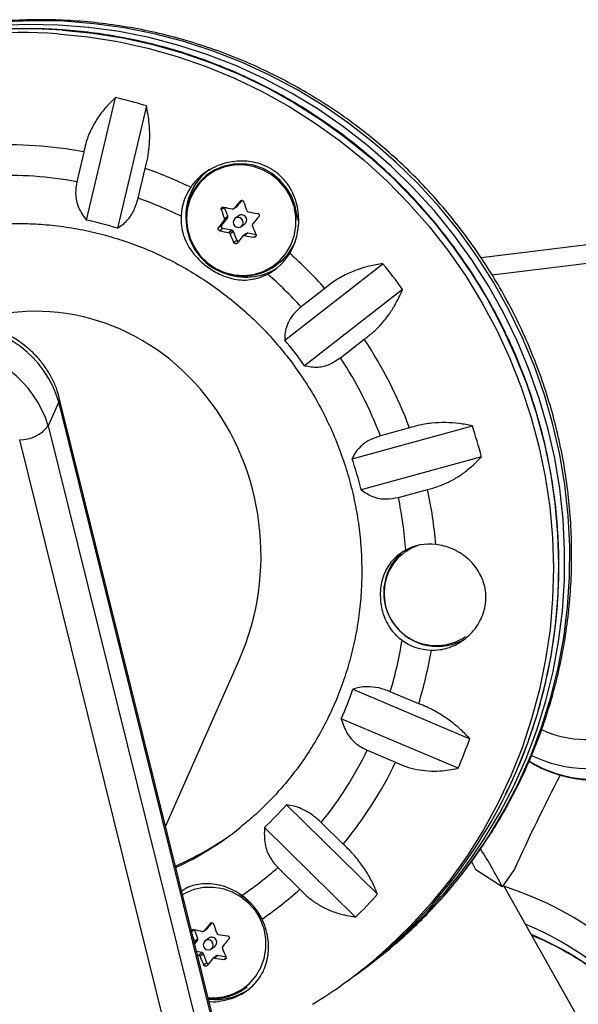
# Model space of a CAD drawing. Extents: x 1749 to 2269, y 2211 to 2668.
# Drawn here: x 2011 to 2015, y 2478 to 2486 of the extents above; entities that cross this region are included whole.
import ezdxf

# ---------------------------------------------------------------- set-up
doc = ezdxf.new("R2010")
doc.units = 0
doc.header["$LTSCALE"] = 0.125
doc.header["$MEASUREMENT"] = 0
doc.layers.add('CONTOUR', color=7, linetype='CONTINUOUS')

msp = doc.modelspace()

# ---------------------------------------------------------------- linework, layer by layer
at = {"layer": 'CONTOUR'}
for p, q in [((2011.25677, 2484.18481), (2011.48074, 2485.12722)), ((2011.71946, 2485.06335), (2011.49548, 2484.12094)), ((2011.2374, 2484.70838), (2011.18306, 2484.47974)), ((2011.65572, 2484.35327), (2011.71006, 2484.58191)), ((2012.21501, 2484.55337), (2012.19664, 2484.54012)), ((2018.6402, 2484.43274), (2014.29689, 2483.89294)), ((2012.42151, 2484.29422), (2012.45596, 2484.33617)), ((2012.44718, 2484.33487), (2012.44156, 2484.33082)), ((2012.3205, 2484.2818), (2012.29597, 2484.2641)), ((2012.32015, 2484.28283), (2012.3205, 2484.2818)), ((2012.34588, 2484.2144), (2012.3205, 2484.2818)), ((2012.39243, 2484.27263), (2012.41873, 2484.29161)), ((2012.39524, 2484.27527), (2012.42151, 2484.29422)), ((2018.6374, 2484.28853), (2014.38266, 2483.75973)), ((2012.29889, 2484.14488), (2012.34348, 2484.19918)), ((2012.34348, 2484.19918), (2012.31721, 2484.18023)), ((2012.31961, 2484.19544), (2012.34588, 2484.2144)), ((2012.43115, 2484.218), (2012.40353, 2484.19808)), ((2012.27435, 2484.12717), (2012.29889, 2484.14488)), ((2012.30841, 2484.1196), (2012.28387, 2484.1019)), ((2012.37837, 2484.1065), (2012.30841, 2484.1196)), ((2012.35211, 2484.08755), (2012.37837, 2484.1065)), ((2012.44924, 2484.13472), (2012.47686, 2484.15464)), ((2012.39029, 2484.09644), (2012.36402, 2484.07749)), ((2012.41567, 2484.02903), (2012.39029, 2484.09644)), ((2012.39113, 2484.01133), (2012.41567, 2484.02903)), ((2012.48927, 2484.08103), (2012.46296, 2484.06205)), ((2012.50081, 2484.08357), (2012.47455, 2484.06462)), ((2012.56325, 2484.07188), (2012.50081, 2484.08357)), ((2012.54624, 2484.05277), (2012.5638, 2484.06544)), ((2012.70858, 2483.83051), (2012.72695, 2483.84376)), ((2012.78432, 2483.2608), (2013.53977, 2483.84852)), ((2013.09404, 2483.65828), (2012.91076, 2483.5157)), ((2013.69287, 2483.6509), (2012.93742, 2483.06318)), ((2013.21391, 2483.12441), (2013.39719, 2483.267)), ((2012.24759, 2477.9777), (2011.04804, 2482.81587)), ((2011.04453, 2482.78594), (2010.96244, 2482.60027)), ((2012.24408, 2477.94777), (2011.04453, 2482.78594)), ((2010.96244, 2482.60027), (2012.16199, 2477.7621)), ((2013.30332, 2482.3473), (2014.2297, 2482.6006)), ((2013.74606, 2482.58444), (2013.52131, 2482.52299)), ((2011.94246, 2477.65407), (2010.74291, 2482.49224)), ((2014.29982, 2482.36148), (2013.37344, 2482.10819)), ((2013.66015, 2482.04953), (2013.8849, 2482.11098)), ((2011.86667, 2479.51409), (2012.4336, 2480.79637)), ((2013.3096, 2480.57163), (2014.20965, 2480.19131)), ((2013.81634, 2480.461), (2013.59798, 2480.55327)), ((2014.12013, 2479.96329), (2013.22007, 2480.34362)), ((2013.42071, 2480.1018), (2013.63908, 2480.00953)), ((2012.79697, 2479.68261), (2013.49937, 2478.9935)), ((2013.33077, 2478.81826), (2012.62837, 2479.50737)), ((2013.23567, 2479.37929), (2013.06526, 2479.54648)), ((2012.73143, 2479.19949), (2012.90184, 2479.03231)), ((2014.46056, 2479.05083), (2014.2566, 2479.18252)), ((2014.55321, 2479.18616), (2014.46056, 2479.05083)), ((2015.24804, 2477.68277), (2014.46859, 2479.06257)), ((2012.08941, 2478.71959), (2012.06756, 2478.70383)), ((2012.08906, 2478.72062), (2012.08941, 2478.71959)), ((2012.11478, 2478.65218), (2012.08941, 2478.71959)), ((2012.16133, 2478.71042), (2012.18764, 2478.72939)), ((2012.16414, 2478.71305), (2012.19041, 2478.732)), ((2012.19041, 2478.732), (2012.22486, 2478.77396)), ((2012.21608, 2478.77266), (2012.21046, 2478.76861)), ((2012.08851, 2478.63323), (2012.11478, 2478.65218)), ((2012.20005, 2478.65579), (2012.17244, 2478.63586)), ((2012.11238, 2478.63697), (2012.08842, 2478.61968)), ((2012.09069, 2478.61055), (2012.11238, 2478.63697)), ((2012.21814, 2478.57251), (2012.24576, 2478.59243)), ((2012.14727, 2478.54429), (2012.10516, 2478.55217)), ((2012.12101, 2478.52534), (2012.14727, 2478.54429)), ((2012.15919, 2478.53422), (2012.13292, 2478.51527)), ((2012.18457, 2478.46682), (2012.15919, 2478.53422)), ((2012.25817, 2478.51882), (2012.23186, 2478.49984)), ((2012.26972, 2478.52136), (2012.24345, 2478.50241)), ((2012.33216, 2478.50967), (2012.26972, 2478.52136)), ((2012.31514, 2478.49056), (2012.3327, 2478.50323)), ((2012.16003, 2478.44912), (2012.18457, 2478.46682)), ((2013.33083, 2478.37213), (2013.37043, 2478.4007)), ((2012.47748, 2478.2683), (2012.49585, 2478.28155)), ((2013.24348, 2478.30911), (2013.28307, 2478.33767))]:
    msp.add_line(p, q, dxfattribs=at)
at = {"layer": 'CONTOUR', "flags": 128}
for points in [[(2014.36064, 2479.44829), (2014.48023, 2479.64806), (2014.5878, 2479.85489), (2014.68298, 2480.06807), (2014.76544, 2480.28685), (2014.8349, 2480.51049), (2014.89112, 2480.73822), (2014.9339, 2480.96924), (2014.9631, 2481.20277), (2014.97861, 2481.438), (2014.98039, 2481.67411), (2014.96842, 2481.9103), (2014.94275, 2482.14575), (2014.90346, 2482.37965), (2014.8507, 2482.61118), (2014.78464, 2482.83956), (2014.70551, 2483.064), (2014.61358, 2483.28372), (2014.50918, 2483.49796), (2014.39265, 2483.70599), (2014.26441, 2483.90709), (2014.12489, 2484.10056), (2013.97458, 2484.28575), (2013.81399, 2484.462), (2013.64368, 2484.62872), (2013.46423, 2484.78533), (2013.27627, 2484.93128), (2013.08043, 2485.06608), (2012.8774, 2485.18927), (2012.66788, 2485.3004), (2012.45259, 2485.39911), (2012.23226, 2485.48506), (2012.00767, 2485.55794), (2011.77958, 2485.6175), (2011.54877, 2485.66355), (2011.31606, 2485.69591), (2011.08223, 2485.71449), (2010.8481, 2485.71921), (2010.61446, 2485.71006)], [(2014.32104, 2479.41973), (2014.44063, 2479.6195), (2014.54821, 2479.82633), (2014.64339, 2480.0395), (2014.72585, 2480.25829), (2014.79531, 2480.48193), (2014.85152, 2480.70965), (2014.8943, 2480.94068), (2014.9235, 2481.17421), (2014.93901, 2481.40943), (2014.94079, 2481.64555), (2014.92882, 2481.88174), (2014.90315, 2482.11718), (2014.86386, 2482.35108), (2014.8111, 2482.58262), (2014.74504, 2482.811), (2014.66591, 2483.03543), (2014.57399, 2483.25515), (2014.46958, 2483.46939), (2014.35306, 2483.67742), (2014.22481, 2483.87852), (2014.0853, 2484.072), (2013.93498, 2484.25718), (2013.7744, 2484.43344), (2013.60408, 2484.60015), (2013.42464, 2484.75676), (2013.23667, 2484.90272), (2013.04084, 2485.03752), (2012.83781, 2485.1607), (2012.62828, 2485.27184), (2012.41299, 2485.37055), (2012.19267, 2485.45649), (2011.96807, 2485.52937), (2011.73998, 2485.58893), (2011.50918, 2485.63498), (2011.27646, 2485.66735), (2011.04263, 2485.68592), (2010.8085, 2485.69064), (2010.57487, 2485.68149)], [(2011.03329, 2485.61825), (2011.26684, 2485.59506), (2011.49901, 2485.55812), (2011.72899, 2485.50755), (2011.95601, 2485.44352), (2012.17926, 2485.36626), (2012.398, 2485.27602), (2012.61145, 2485.17313), (2012.81889, 2485.05793), (2013.01959, 2484.93083), (2013.21288, 2484.79226), (2013.39807, 2484.64269), (2013.57454, 2484.48266), (2013.74168, 2484.31269), (2013.8989, 2484.13339), (2014.04567, 2483.94537), (2014.18148, 2483.74928), (2014.30586, 2483.54579), (2014.41839, 2483.33561), (2014.51867, 2483.11946), (2014.60637, 2482.89808), (2014.68117, 2482.67225), (2014.74282, 2482.44273), (2014.79111, 2482.21031), (2014.82587, 2481.97581), (2014.84698, 2481.74003), (2014.85437, 2481.50377), (2014.84801, 2481.26786), (2014.82793, 2481.03311), (2014.79419, 2480.80033), (2014.74691, 2480.57032), (2014.68626, 2480.34387), (2014.61244, 2480.12176), (2014.5257, 2479.90476), (2014.42635, 2479.69362), (2014.31473, 2479.48907), (2014.19122, 2479.2918), (2014.05626, 2479.10251), (2013.91029, 2478.92183), (2013.75384, 2478.75041), (2013.58743, 2478.58882), (2013.46472, 2478.48135)], [(2011.07289, 2485.64681), (2011.30644, 2485.62363), (2011.5386, 2485.58669), (2011.76859, 2485.53612), (2011.9956, 2485.47209), (2012.21886, 2485.39483), (2012.43759, 2485.30459), (2012.65105, 2485.2017), (2012.85848, 2485.0865), (2013.05919, 2484.9594), (2013.25247, 2484.82083), (2013.43767, 2484.67126), (2013.61414, 2484.51122), (2013.78128, 2484.34126), (2013.9385, 2484.16196), (2014.08527, 2483.97394), (2014.22108, 2483.77785), (2014.34546, 2483.57436), (2014.45799, 2483.36418), (2014.55827, 2483.14803), (2014.64597, 2482.92665), (2014.72077, 2482.70081), (2014.78242, 2482.47129), (2014.83071, 2482.23888), (2014.86547, 2482.00438), (2014.88658, 2481.76859), (2014.89397, 2481.53234), (2014.88761, 2481.29643), (2014.86753, 2481.06168), (2014.83379, 2480.8289), (2014.78651, 2480.59888), (2014.72586, 2480.37243), (2014.65203, 2480.15033), (2014.5653, 2479.93333), (2014.48492, 2479.76007)], [(2012.88196, 2484.1826), (2012.88003, 2484.21563), (2012.86572, 2484.29232), (2012.83814, 2484.36558), (2012.79817, 2484.43304), (2012.74709, 2484.49254), (2012.68655, 2484.54217), (2012.61849, 2484.58033), (2012.54509, 2484.60579), (2012.46873, 2484.61773), (2012.39184, 2484.61578), (2012.31691, 2484.59999), (2012.24634, 2484.57088), (2012.1824, 2484.52937), (2012.12714, 2484.4768), (2012.08235, 2484.41487), (2012.04945, 2484.34555), (2012.02951, 2484.27109), (2012.02317, 2484.19387), (2012.03064, 2484.11637), (2012.05166, 2484.04109), (2012.05166, 2484.04109)], [(2012.05579, 2484.04167), (2012.08914, 2483.97219), (2012.13409, 2483.90951), (2012.1892, 2483.85564), (2012.25269, 2483.8123), (2012.32253, 2483.78089), (2012.39647, 2483.76242), (2012.47213, 2483.75749), (2012.54708, 2483.76625), (2012.61891, 2483.78841), (2012.68532, 2483.82328), (2012.74417, 2483.86973), (2012.79356, 2483.92626), (2012.83192, 2483.99105), (2012.858, 2484.06204), (2012.87098, 2484.13692), (2012.87042, 2484.21331), (2012.85636, 2484.28873), (2012.82923, 2484.36077), (2012.78992, 2484.42712), (2012.73969, 2484.48563), (2012.68015, 2484.53444), (2012.61322, 2484.57196), (2012.54104, 2484.597), (2012.46594, 2484.60875), (2012.39033, 2484.60683), (2012.31664, 2484.5913), (2012.24724, 2484.56267), (2012.18436, 2484.52185), (2012.13002, 2484.47015), (2012.08596, 2484.40924), (2012.05361, 2484.34108), (2012.03401, 2484.26785), (2012.02777, 2484.19191), (2012.03511, 2484.1157), (2012.05579, 2484.04167)], [(2012.42151, 2484.29422), (2012.42015, 2484.29277), (2012.41873, 2484.29161)], [(2012.46219, 2484.17928), (2012.45421, 2484.19226), (2012.44199, 2484.2013), (2012.4274, 2484.20503), (2012.41265, 2484.20288), (2012.4, 2484.19518), (2012.39136, 2484.18309), (2012.38806, 2484.16846), (2012.39059, 2484.15352), (2012.39857, 2484.14054), (2012.41079, 2484.1315), (2012.42538, 2484.12776), (2012.44012, 2484.12991), (2012.45278, 2484.13762), (2012.46141, 2484.14971), (2012.46472, 2484.16433), (2012.46219, 2484.17928)], [(2011.04453, 2482.78594), (2011.04911, 2482.80376), (2011.04803, 2482.81592)], [(2013.71806, 2481.63317), (2013.73297, 2481.64339), (2013.7878, 2481.67297)], [(2014.2566, 2479.18252), (2014.23258, 2479.22806), (2014.22272, 2479.24636)], [(2012.19327, 2478.19679), (2012.24103, 2478.19528), (2012.31598, 2478.20403), (2012.38782, 2478.2262), (2012.45422, 2478.26107), (2012.51307, 2478.30751), (2012.56247, 2478.36404), (2012.60082, 2478.42884), (2012.62691, 2478.49982), (2012.63988, 2478.57471), (2012.63932, 2478.65109), (2012.62526, 2478.72652), (2012.59813, 2478.79856), (2012.55882, 2478.86491), (2012.50859, 2478.92342), (2012.44905, 2478.97222), (2012.38212, 2479.00975), (2012.30994, 2479.03479), (2012.23484, 2479.04653), (2012.15923, 2479.04461), (2012.08554, 2479.02909), (2012.01614, 2479.00046), (2011.99671, 2478.98957)], [(2012.19041, 2478.732), (2012.18905, 2478.73055), (2012.18764, 2478.72939)], [(2012.23109, 2478.61706), (2012.22311, 2478.63004), (2012.21089, 2478.63909), (2012.1963, 2478.64282), (2012.18155, 2478.64067), (2012.1689, 2478.63297), (2012.16026, 2478.62088), (2012.15696, 2478.60625), (2012.15949, 2478.59131), (2012.16747, 2478.57833), (2012.17969, 2478.56928), (2012.19428, 2478.56555), (2012.20903, 2478.5677), (2012.22168, 2478.57541), (2012.23032, 2478.58749), (2012.23362, 2478.60212), (2012.23109, 2478.61706)], [(2013.37043, 2478.4007), (2013.41648, 2478.43444), (2013.59629, 2478.57682)], [(2012.11133, 2478.5273), (2012.11237, 2478.52709), (2012.12101, 2478.52534)]]:
    msp.add_lwpolyline(points, dxfattribs=at)
at = {"layer": 'CONTOUR'}
for centre, radius, start, end in [((2010.75588, 2481.73965), 3.8885, 85.908868, 121.293926), ((2010.79844, 2481.71938), 3.93701, 86.00267, 98.082808), ((2010.64045, 2481.50874), 3.71477, 73.114233, 76.926397), ((2010.63945, 2481.54526), 3.21915, 79.295271, 92.747845), ((2010.61892, 2481.45974), 3.30735, 64.158748, 70.736339), ((2012.46542, 2484.21531), 0.44317, 126.015592, 184.04926), ((2010.64573, 2481.54224), 2.98625, 79.63403, 92.409086), ((2012.43196, 2484.18736), 0.44718, 146.162679, 176.628214), ((2010.62612, 2481.46141), 3.06969, 63.713698, 70.402529), ((2022.69114, 2475.73786), 13.37508, 140.024496, 140.334345), ((2015.61203, 2485.36785), 3.49494, 198.409991, 199.600408), ((2013.20532, 2488.36001), 4.17216, 257.646054, 258.603623), ((2015.78387, 2485.42966), 3.49494, 198.409991, 199.600408), ((2010.66944, 2481.51173), 2.73684, 72.43275, 77.60788), ((2021.01871, 2477.10751), 11.21336, 140.895209, 141.243705), ((2012.33151, 2484.20887), 0.0154, 321.023522, 21.03655), ((2012.45325, 2484.18607), 0.03884, 19.761981, 124.68956), ((2012.45437, 2484.18533), 0.03805, 306.234147, 21.36742), ((2013.30944, 2488.90095), 4.72306, 260.173341, 261.054911), ((2022.83416, 2475.61711), 13.37508, 140.024496, 140.334345), ((2013.1765, 2488.17745), 4.17216, 257.646054, 258.603623), ((2012.31127, 2484.13511), 0.01577, 141.731839, 259.529606), ((2012.37537, 2484.09085), 0.01593, 20.518694, 79.127781), ((2015.6362, 2485.37105), 3.33607, 201.66769, 202.895611), ((2012.46048, 2484.18647), 0.43389, 199.576072, 304.875468), ((2015.46437, 2485.30924), 3.33607, 201.66769, 202.895611), ((2012.43059, 2484.03462), 0.01594, 200.520812, 258.71767), ((2021.16172, 2476.98675), 11.21336, 140.895209, 141.243705), ((2013.28062, 2488.71839), 4.72306, 260.173341, 261.054911), ((2012.498, 2484.06886), 0.01498, 79.19207, 125.64841), ((2012.48285, 2484.18133), 0.41658, 305.871431, 337.718303), ((2012.45052, 2484.1537), 0.43557, 297.723632, 328.733589), ((2010.5806, 2481.39864), 3.37985, 41.956218, 48.439363), ((2012.48503, 2484.18984), 0.44483, 247.666516, 302.473968), ((2010.5777, 2481.39553), 3.84591, 35.904417, 39.629406), ((2010.59162, 2481.40664), 3.13473, 42.283743, 48.879689), ((2010.25022, 2482.54694), 0.82949, 16.746268, 88.96457), ((2010.6232, 2481.42835), 2.83343, 35.238506, 40.295317), ((2010.58105, 2481.39718), 3.38037, 20.562166, 33.582732), ((2010.16813, 2482.36126), 0.82949, 16.746268, 88.96457), ((2010.59156, 2481.4048), 3.13589, 20.890111, 33.254787), ((2010.74115, 2482.77287), 0.28064, 270.359477, 322.045445), ((2010.61163, 2481.40981), 3.80899, 14.468608, 18.217633), ((2010.64819, 2481.43888), 2.80623, 13.798404, 18.887838), ((2010.63341, 2481.4124), 3.32568, 4.747944, 12.125689), ((2010.64191, 2481.41923), 3.08334, 4.173043, 11.795559), ((2013.9326, 2481.31671), 0.38202, 107.885922, 178.962659), ((2013.90335, 2481.29432), 0.39584, 83.569263, 118.070139), ((2013.96, 2481.31467), 0.41312, 131.354977, 302.361236), ((2013.95096, 2481.30854), 0.4006, 177.842274, 304.380304), ((2010.73173, 2481.41508), 2.99301, 343.265213, 351.040435), ((2013.92661, 2481.28484), 0.41188, 234.635013, 268.223575), ((2010.73423, 2481.4077), 3.22423, 342.92514, 350.456941), ((2010.7859, 2481.43094), 2.66598, 335.930026, 341.196479), ((2015.10555, 2480.99976), 0.81438, 245.027574, 293.448482), ((2010.79859, 2481.39903), 3.61855, 336.623527, 340.502979), ((2010.80096, 2481.38727), 2.91814, 320.89016, 333.86358), ((2010.80671, 2481.37829), 3.14576, 320.546178, 334.207562), ((2015.17845, 2480.87299), 0.99628, 239.067068, 293.566749), ((2015.12618, 2480.96095), 1.00034, 243.82994, 293.491155), ((2028.52775, 2472.81836), 15.35698, 152.492737, 155.502578), ((2011.02253, 2481.46664), 3.86012, 305.846451, 333.761738), ((2010.83508, 2481.40136), 2.60828, 313.435516, 318.779386), ((2010.89472, 2481.44698), 2.4813, 295.037324, 308.563299), ((2010.94204, 2481.48223), 2.4822, 293.75613, 305.125132), ((2011.0769, 2481.49441), 3.85081, 305.386891, 327.400399), ((2011.11431, 2481.52465), 3.85356, 310.096321, 327.396987), ((2010.94719, 2477.22955), 3.95737, 27.401627, 32.284862), ((2010.82589, 2481.36617), 2.88541, 304.360025, 311.330836), ((2010.83352, 2481.35559), 3.11057, 304.825073, 311.677357), ((2013.66216, 2476.52424), 2.65732, 31.623829, 72.234771), ((2012.20234, 2478.60928), 0.44884, 25.441585, 58.875409), ((2012.1845, 2478.59638), 0.47252, 25.812158, 55.168227), ((2010.86536, 2481.35888), 3.5402, 314.139203, 318.075699), ((2012.97422, 2482.7978), 4.17216, 257.646054, 258.603623), ((2022.46004, 2470.17565), 13.37508, 140.024496, 140.334345), ((2015.55277, 2479.86745), 3.49494, 198.409991, 199.600408), ((2013.67305, 2476.46369), 2.49463, 48.05125, 67.270828), ((2015.39287, 2479.80981), 3.50757, 199.015908, 199.599315), ((2012.10041, 2478.64666), 0.0154, 321.023522, 21.03655), ((2012.22215, 2478.62385), 0.03884, 19.761981, 124.68956), ((2013.07834, 2483.33874), 4.72306, 260.173341, 261.054911), ((2022.60306, 2470.0549), 13.37508, 140.024496, 140.334345), ((2013.72478, 2476.3798), 2.49486, 48.089374, 67.418683), ((2012.22327, 2478.62312), 0.03805, 306.234147, 21.36742), ((2015.4051, 2479.80883), 3.33607, 201.66769, 202.895611), ((2015.23327, 2479.74703), 3.33607, 201.66769, 202.895611), ((2012.14427, 2478.52864), 0.01593, 20.518694, 79.127781), ((2020.93062, 2471.42454), 11.21336, 140.895209, 141.243705), ((2013.04952, 2483.15618), 4.72306, 260.173341, 261.054911), ((2012.26691, 2478.50664), 0.01498, 79.19207, 125.64841), ((2012.19949, 2478.47241), 0.01594, 200.520812, 258.71766), ((2010.99815, 2481.4214), 3.83769, 301.434874, 309.995118), ((2012.23354, 2478.60756), 0.41786, 264.649954, 305.716752), ((2012.25501, 2478.62384), 0.441, 262.275812, 305.643635)]:
    msp.add_arc(centre, radius, start, end, dxfattribs=at)
msp.add_ellipse((2010.88222, 2481.61521), major_axis=(-0.09138, 1.86494), ratio=0.9207561, start_param=4.2132301, end_param=6.5402555, dxfattribs=at)
for points, knots in [([(2014.37046, 2479.45854), (2014.39319, 2479.49483), (2014.45491, 2479.59337), (2014.547, 2479.75954), (2014.64364, 2479.95807), (2014.72896, 2480.16203), (2014.80288, 2480.37067), (2014.86514, 2480.58339), (2014.91555, 2480.79954), (2014.95395, 2481.01845), (2014.98022, 2481.23946), (2014.99428, 2481.46189), (2014.99608, 2481.68506), (2014.9856, 2481.90829), (2014.96288, 2482.13089), (2014.92798, 2482.35219), (2014.88101, 2482.5715), (2014.8221, 2482.78814), (2014.75144, 2483.00145), (2014.66923, 2483.21078), (2014.57573, 2483.41548), (2014.47122, 2483.61491), (2014.35602, 2483.80847), (2014.23048, 2483.99555), (2014.09499, 2484.17558), (2013.94995, 2484.348), (2013.79583, 2484.51227), (2013.63308, 2484.6679), (2013.46222, 2484.81439), (2013.28377, 2484.9513), (2013.09828, 2485.0782), (2012.90632, 2485.1947), (2012.70848, 2485.30045), (2012.50538, 2485.39511), (2012.29764, 2485.47839), (2012.0859, 2485.55005), (2011.87082, 2485.60985), (2011.65306, 2485.65763), (2011.43329, 2485.69322), (2011.2122, 2485.71654), (2010.99046, 2485.72751), (2010.76875, 2485.72609), (2010.54776, 2485.71231), (2010.32816, 2485.6862), (2010.11064, 2485.64786), (2009.89585, 2485.59739), (2009.68444, 2485.53499), (2009.47712, 2485.46076), (2009.27429, 2485.37529), (2009.07744, 2485.27745), (2008.94206, 2485.20422), (2008.87445, 2485.16069), (2008.86841, 2485.15679)], [0, 0, 0, 0, 0.0119401, 0.0324195, 0.0529032, 0.0733927, 0.0938883, 0.1143905, 0.1348995, 0.1554156, 0.1759389, 0.1964694, 0.2170069, 0.2375514, 0.2581026, 0.2786602, 0.2992239, 0.3197931, 0.3403674, 0.3609464, 0.3815294, 0.4021159, 0.4227053, 0.4432969, 0.46389, 0.4844841, 0.5050781, 0.5256715, 0.5462636, 0.5668538, 0.5874413, 0.6080255, 0.6286058, 0.6491815, 0.6697522, 0.6903174, 0.7108764, 0.731429, 0.7519748, 0.7725135, 0.7930449, 0.813569, 0.8340858, 0.8545953, 0.8750978, 0.8955936, 0.9160832, 0.936567, 0.9570456, 0.9775198, 0.9979904, 1, 1, 1, 1]), ([(2011.07643, 2485.648), (2011.03712, 2485.65037), (2010.92426, 2485.65719), (2010.73759, 2485.65917), (2010.51736, 2485.64877), (2010.35382, 2485.63456), (2010.26462, 2485.62007), (2010.24777, 2485.61733)], [0, 0, 0, 0, 0.141851, 0.4072965, 0.6727531, 0.9381907, 1, 1, 1, 1]), ([(2014.48628, 2479.76269), (2014.514, 2479.82021), (2014.57357, 2479.94382), (2014.65137, 2480.13999), (2014.72229, 2480.34903), (2014.78124, 2480.56214), (2014.8284, 2480.7785), (2014.86354, 2480.99749), (2014.88656, 2481.21843), (2014.8974, 2481.44063), (2014.89602, 2481.66343), (2014.88241, 2481.88614), (2014.85664, 2482.10808), (2014.81876, 2482.32857), (2014.7689, 2482.54693), (2014.7072, 2482.76249), (2014.63387, 2482.9746), (2014.54911, 2483.1826), (2014.4532, 2483.38585), (2014.34642, 2483.58374), (2014.2291, 2483.77565), (2014.1016, 2483.961), (2013.96431, 2484.13922), (2013.81765, 2484.30977), (2013.66206, 2484.47211), (2013.49804, 2484.62575), (2013.32607, 2484.77023), (2013.14669, 2484.90509), (2012.96045, 2485.02992), (2012.76791, 2485.14435), (2012.56968, 2485.24802), (2012.36634, 2485.34061), (2012.15854, 2485.42185), (2011.94689, 2485.49145), (2011.73207, 2485.5493), (2011.51471, 2485.59492), (2011.296, 2485.6292), (2011.14946, 2485.64175), (2011.07643, 2485.648)], [0, 0, 0, 0, 0.0242568, 0.0521217, 0.0799883, 0.1078568, 0.1357272, 0.1635995, 0.1914739, 0.2193502, 0.2472284, 0.2751084, 0.3029902, 0.3308737, 0.3587587, 0.3866451, 0.4145329, 0.4424217, 0.4703116, 0.4982023, 0.5260937, 0.5539856, 0.5818778, 0.6097702, 0.6376625, 0.6655545, 0.6934461, 0.7213371, 0.7492274, 0.7771167, 0.8050049, 0.8328918, 0.8607774, 0.8886614, 0.9165437, 0.9444243, 0.972303, 1, 1, 1, 1]), ([(2011.48074, 2485.12722), (2011.45597, 2485.10335), (2011.40583, 2485.05504), (2011.34138, 2484.96984), (2011.28783, 2484.87526), (2011.25353, 2484.78654), (2011.24182, 2484.72982), (2011.2374, 2484.70838)], [0, 0, 0, 0, 0.2130464, 0.4310807, 0.6444378, 0.8655841, 1, 1, 1, 1]), ([(2011.71006, 2484.58191), (2011.71694, 2484.60889), (2011.73088, 2484.66356), (2011.74202, 2484.75033), (2011.74573, 2484.83876), (2011.74137, 2484.94575), (2011.72784, 2485.01835), (2011.71946, 2485.06335)], [0, 0, 0, 0, 0.170769, 0.3461792, 0.5234122, 0.7046135, 1, 1, 1, 1]), ([(2012.82283, 2483.92763), (2012.8324, 2483.94504), (2012.86257, 2483.99995), (2012.89302, 2484.10925), (2012.89525, 2484.25344), (2012.86023, 2484.3748), (2012.80635, 2484.46536), (2012.75443, 2484.52413), (2012.69355, 2484.57149), (2012.60895, 2484.61598), (2012.4903, 2484.64448), (2012.36728, 2484.63575), (2012.26846, 2484.60512), (2012.19658, 2484.569), (2012.13207, 2484.5213), (2012.08796, 2484.47545), (2012.06677, 2484.44527), (2012.06052, 2484.43637)], [0, 0, 0, 0, 0.042557, 0.1341758, 0.2316266, 0.3401356, 0.3958325, 0.4534636, 0.5041068, 0.5564629, 0.6517549, 0.7538474, 0.809294, 0.8664034, 0.9204888, 0.9765646, 1, 1, 1, 1]), ([(2011.18306, 2484.47974), (2011.17837, 2484.45095), (2011.168, 2484.38732), (2011.18495, 2484.3044), (2011.21653, 2484.23546), (2011.24321, 2484.20187), (2011.25677, 2484.18481)], [0, 0, 0, 0, 0.2523824, 0.5577445, 0.7752757, 1, 1, 1, 1]), ([(2011.49548, 2484.12094), (2011.52169, 2484.1388), (2011.56923, 2484.1712), (2011.62601, 2484.25537), (2011.6462, 2484.32187), (2011.65572, 2484.35327)], [0, 0, 0, 0, 0.3932943, 0.7135351, 1, 1, 1, 1]), ([(2012.44156, 2484.33082), (2012.44283, 2484.33207), (2012.44537, 2484.33456), (2012.45042, 2484.33643), (2012.45567, 2484.33658), (2012.46062, 2484.33493), (2012.46471, 2484.33173), (2012.46689, 2484.32841), (2012.46764, 2484.32635), (2012.4678, 2484.32591)], [0, 0, 0, 0, 0.1617768, 0.3236459, 0.4832849, 0.6408025, 0.7980428, 0.9569156, 1, 1, 1, 1]), ([(2012.29597, 2484.2641), (2012.29556, 2484.26583), (2012.29475, 2484.2693), (2012.29568, 2484.27464), (2012.2981, 2484.27928), (2012.30184, 2484.28276), (2012.30643, 2484.28471), (2012.3102, 2484.28493), (2012.31225, 2484.28455), (2012.31269, 2484.28446)], [0, 0, 0, 0, 0.1617768, 0.3236459, 0.4832849, 0.6408025, 0.7980428, 0.9569156, 1, 1, 1, 1]), ([(2012.38092, 2484.27011), (2012.38261, 2484.26995), (2012.38599, 2484.26961), (2012.39089, 2484.27134), (2012.39382, 2484.2736), (2012.39509, 2484.27508), (2012.39524, 2484.27527)], [0, 0, 0, 0, 0.3188073, 0.6376692, 0.9555284, 1, 1, 1, 1]), ([(2012.49145, 2484.25725), (2012.49219, 2484.25567), (2012.49368, 2484.2525), (2012.49773, 2484.24904), (2012.5012, 2484.2476), (2012.50313, 2484.24723), (2012.50336, 2484.24719)], [0, 0, 0, 0, 0.31880728, 0.63766921, 0.95552838, 1, 1, 1, 1]), ([(2011.98555, 2484.21367), (2011.98546, 2484.18826), (2011.98529, 2484.13948), (2012.00186, 2484.07017), (2012.03687, 2483.98493), (2012.10161, 2483.8953), (2012.20221, 2483.80939), (2012.29618, 2483.75825), (2012.37799, 2483.73189), (2012.44751, 2483.72127), (2012.51878, 2483.72342), (2012.58818, 2483.73793), (2012.63247, 2483.75852), (2012.65315, 2483.76813)], [0, 0, 0, 0, 0.0773625, 0.1485493, 0.2217817, 0.3685483, 0.4908075, 0.6134207, 0.6903743, 0.7695072, 0.8480383, 0.9290719, 1, 1, 1, 1]), ([(2012.31721, 2484.18023), (2012.31813, 2484.18163), (2012.31998, 2484.18443), (2012.32083, 2484.18962), (2012.32033, 2484.19335), (2012.31969, 2484.19522), (2012.31961, 2484.19544)], [0, 0, 0, 0, 0.3188073, 0.6376692, 0.9555284, 1, 1, 1, 1]), ([(2012.57506, 2484.23534), (2012.57679, 2484.23489), (2012.58024, 2484.234), (2012.58447, 2484.2306), (2012.58734, 2484.22614), (2012.58852, 2484.22099), (2012.58793, 2484.21578), (2012.58624, 2484.21216), (2012.58487, 2484.21043), (2012.58458, 2484.21006)], [0, 0, 0, 0, 0.1617768, 0.3236459, 0.4832849, 0.6408025, 0.7980428, 0.9569156, 1, 1, 1, 1]), ([(2009.38882, 2483.76878), (2009.3958, 2483.77353), (2009.45094, 2483.81106), (2009.56075, 2483.87138), (2009.71777, 2483.94852), (2009.88062, 2484.01336), (2010.0477, 2484.06685), (2010.21842, 2484.10839), (2010.39191, 2484.13795), (2010.56736, 2484.15507), (2010.7386, 2484.16059), (2010.8511, 2484.15483), (2010.90465, 2484.15209)], [0, 0, 0, 0, 0.0160328, 0.1265951, 0.2371496, 0.3476861, 0.4581947, 0.5686666, 0.6790941, 0.7894711, 0.8997925, 1, 1, 1, 1]), ([(2010.90465, 2484.15209), (2010.93333, 2484.1498), (2011.02082, 2484.14282), (2011.16659, 2484.12224), (2011.34071, 2484.08591), (2011.5123, 2484.03749), (2011.68054, 2483.97743), (2011.84464, 2483.90595), (2012.00382, 2483.82341), (2012.15733, 2483.73021), (2012.30445, 2483.62678), (2012.4445, 2483.51363), (2012.57681, 2483.39128), (2012.70077, 2483.26032), (2012.81578, 2483.12136), (2012.92133, 2482.97506), (2013.0169, 2482.82211), (2013.10206, 2482.66323), (2013.17641, 2482.49918), (2013.23959, 2482.33071), (2013.29131, 2482.15863), (2013.33133, 2481.98375), (2013.35947, 2481.80688), (2013.37559, 2481.62885), (2013.37961, 2481.4505), (2013.37152, 2481.27266), (2013.35135, 2481.09618), (2013.31919, 2480.92187), (2013.27518, 2480.75056), (2013.21953, 2480.58305), (2013.1525, 2480.42013), (2013.07438, 2480.26257), (2012.98555, 2480.11111), (2012.88639, 2479.96651), (2012.77747, 2479.82932), (2012.65892, 2479.70067), (2012.54598, 2479.5922), (2012.46933, 2479.53099), (2012.43819, 2479.50613)], [0, 0, 0, 0, 0.0138935, 0.0423704, 0.0708403, 0.0992946, 0.127734, 0.1561592, 0.1845713, 0.2129713, 0.2413606, 0.2697406, 0.2981127, 0.3264785, 0.3548395, 0.3831974, 0.4115538, 0.4399097, 0.4682669, 0.496627, 0.5249916, 0.5533625, 0.5817412, 0.6101293, 0.6385284, 0.6669397, 0.6953646, 0.723804, 0.7522589, 0.7807299, 0.8092172, 0.8377207, 0.8662399, 0.8947741, 0.923322, 0.9518819, 0.9804519, 1, 1, 1, 1]), ([(2012.28387, 2484.1019), (2012.28225, 2484.10242), (2012.27901, 2484.10347), (2012.27499, 2484.10702), (2012.2722, 2484.11154), (2012.27097, 2484.11665), (2012.27138, 2484.12173), (2012.27286, 2484.1252), (2012.27409, 2484.12683), (2012.27435, 2484.12717)], [0, 0, 0, 0, 0.16177675, 0.32364591, 0.48328487, 0.64080248, 0.79804278, 0.95691556, 1, 1, 1, 1]), ([(2012.53826, 2484.15451), (2012.53729, 2484.15308), (2012.53536, 2484.15021), (2012.5345, 2484.14502), (2012.53508, 2484.14134), (2012.53577, 2484.13952), (2012.53586, 2484.13929)], [0, 0, 0, 0, 0.3188073, 0.6376692, 0.9555284, 1, 1, 1, 1]), ([(2012.36402, 2484.07749), (2012.36324, 2484.07904), (2012.36166, 2484.08214), (2012.35761, 2484.0856), (2012.3542, 2484.08709), (2012.35233, 2484.0875), (2012.35211, 2484.08755)], [0, 0, 0, 0, 0.3188073, 0.6376692, 0.9555284, 1, 1, 1, 1]), ([(2012.47455, 2484.06462), (2012.47281, 2484.06476), (2012.46935, 2484.06503), (2012.46444, 2484.0633), (2012.46158, 2484.06109), (2012.46037, 2484.05965), (2012.46023, 2484.05947)], [0, 0, 0, 0, 0.3188073, 0.6376692, 0.9555284, 1, 1, 1, 1]), ([(2012.56296, 2484.07314), (2012.56348, 2484.07148), (2012.5645, 2484.06818), (2012.56379, 2484.06298), (2012.56145, 2484.0584), (2012.55765, 2484.05488), (2012.55288, 2484.05281), (2012.5489, 2484.05243), (2012.54671, 2484.05271), (2012.54624, 2484.05277)], [0, 0, 0, 0, 0.1617768, 0.3236459, 0.4832849, 0.6408025, 0.7980428, 0.9569156, 1, 1, 1, 1]), ([(2012.41737, 2484.00642), (2012.41621, 2484.00525), (2012.41389, 2484.00291), (2012.40904, 2484.00119), (2012.40388, 2484.0011), (2012.39888, 2484.00271), (2012.39461, 2484.00578), (2012.39221, 2484.00895), (2012.39132, 2484.01091), (2012.39113, 2484.01133)], [0, 0, 0, 0, 0.1617768, 0.3236459, 0.4832849, 0.6408025, 0.7980428, 0.9569156, 1, 1, 1, 1]), ([(2013.53977, 2483.84852), (2013.50602, 2483.84306), (2013.43773, 2483.83201), (2013.33563, 2483.80069), (2013.23605, 2483.75704), (2013.15482, 2483.70823), (2013.11071, 2483.67199), (2013.09404, 2483.65828)], [0, 0, 0, 0, 0.21304645, 0.43108073, 0.64443776, 0.8655841, 1, 1, 1, 1]), ([(2013.39719, 2483.267), (2013.41922, 2483.28344), (2013.46386, 2483.31679), (2013.52526, 2483.37845), (2013.58129, 2483.44739), (2013.64145, 2483.53785), (2013.6732, 2483.60764), (2013.69287, 2483.6509)], [0, 0, 0, 0, 0.170769, 0.3461792, 0.5234122, 0.7046135, 1, 1, 1, 1]), ([(2012.91076, 2483.5157), (2012.88741, 2483.49472), (2012.83962, 2483.45181), (2012.80245, 2483.38158), (2012.78486, 2483.3171), (2012.7845, 2483.27976), (2012.78432, 2483.2608)], [0, 0, 0, 0, 0.2765173, 0.5658178, 0.7795368, 1, 1, 1, 1]), ([(2011.04804, 2482.81587), (2011.04323, 2482.83342), (2011.03054, 2482.87971), (2011.00007, 2482.95262), (2010.95468, 2483.03261), (2010.8987, 2483.10759), (2010.83317, 2483.17639), (2010.75912, 2483.23781), (2010.67776, 2483.29079), (2010.59044, 2483.33438), (2010.49859, 2483.36785), (2010.40552, 2483.39001), (2010.33484, 2483.39883), (2010.29633, 2483.40053), (2010.28804, 2483.4009)], [0, 0, 0, 0, 0.0554814, 0.14635274, 0.23762207, 0.32947383, 0.42180491, 0.51450764, 0.60749008, 0.70068521, 0.79404845, 0.88754146, 0.97581418, 1, 1, 1, 1]), ([(2012.93742, 2483.06318), (2012.97061, 2483.05683), (2013.03082, 2483.04529), (2013.1299, 2483.06848), (2013.18697, 2483.10647), (2013.21391, 2483.12441)], [0, 0, 0, 0, 0.3932943, 0.7135351, 1, 1, 1, 1]), ([(2014.2297, 2482.6006), (2014.19668, 2482.607), (2014.12986, 2482.61993), (2014.02399, 2482.62666), (2013.91548, 2482.62207), (2013.82166, 2482.60709), (2013.7668, 2482.59065), (2013.74606, 2482.58444)], [0, 0, 0, 0, 0.21304645, 0.43108073, 0.64443776, 0.8655841, 1, 1, 1, 1]), ([(2013.52131, 2482.52299), (2013.49408, 2482.51381), (2013.43391, 2482.49352), (2013.37074, 2482.44665), (2013.32696, 2482.39596), (2013.31129, 2482.3637), (2013.30332, 2482.3473)], [0, 0, 0, 0, 0.2523824, 0.5577445, 0.7752757, 1, 1, 1, 1]), ([(2013.8849, 2482.11098), (2013.91167, 2482.1177), (2013.96594, 2482.1313), (2014.04596, 2482.16556), (2014.12329, 2482.20928), (2014.21191, 2482.27239), (2014.26618, 2482.32739), (2014.29982, 2482.36148)], [0, 0, 0, 0, 0.170769, 0.3461792, 0.5234122, 0.7046135, 1, 1, 1, 1]), ([(2013.37344, 2482.10819), (2013.40319, 2482.08766), (2013.45717, 2482.05043), (2013.56033, 2482.03064), (2013.62813, 2482.04347), (2013.66015, 2482.04953)], [0, 0, 0, 0, 0.3932943, 0.7135351, 1, 1, 1, 1]), ([(2013.91384, 2480.87316), (2013.93624, 2480.87357), (2013.99836, 2480.87472), (2014.10158, 2480.90806), (2014.21075, 2480.98287), (2014.28128, 2481.07514), (2014.31804, 2481.1628), (2014.33785, 2481.2522), (2014.33223, 2481.36339), (2014.28275, 2481.4839), (2014.2104, 2481.56861), (2014.13511, 2481.62353), (2014.05425, 2481.6663), (2013.98901, 2481.67939), (2013.94768, 2481.68768)], [0, 0, 0, 0, 0.0540713, 0.1499138, 0.2518134, 0.3629286, 0.4183543, 0.4756636, 0.5790803, 0.679213, 0.7863153, 0.8423323, 0.9001255, 1, 1, 1, 1]), ([(2013.71708, 2481.64361), (2013.68706, 2481.62424), (2013.62304, 2481.58294), (2013.56912, 2481.50569), (2013.53794, 2481.42915), (2013.51904, 2481.34357), (2013.51937, 2481.23399), (2013.55322, 2481.10973), (2013.61041, 2481.01252), (2013.66693, 2480.96635), (2013.68822, 2480.94896)], [0, 0, 0, 0, 0.1313001, 0.2799589, 0.3626178, 0.4479835, 0.6032766, 0.7414252, 0.9026226, 1, 1, 1, 1]), ([(2013.59798, 2480.55327), (2013.56769, 2480.56422), (2013.5057, 2480.58661), (2013.42507, 2480.59337), (2013.35942, 2480.58753), (2013.32638, 2480.57699), (2013.3096, 2480.57163)], [0, 0, 0, 0, 0.2765173, 0.56581776, 0.77953685, 1, 1, 1, 1]), ([(2014.20965, 2480.19131), (2014.18774, 2480.21432), (2014.14341, 2480.26087), (2014.06409, 2480.3262), (2013.97521, 2480.38611), (2013.8911, 2480.43117), (2013.83685, 2480.45282), (2013.81634, 2480.461)], [0, 0, 0, 0, 0.2130464, 0.4310807, 0.6444378, 0.8655841, 1, 1, 1, 1]), ([(2013.22007, 2480.34362), (2013.23269, 2480.30545), (2013.25557, 2480.23621), (2013.32851, 2480.15039), (2013.39114, 2480.11738), (2013.42071, 2480.1018)], [0, 0, 0, 0, 0.3932943, 0.7135351, 1, 1, 1, 1]), ([(2013.63908, 2480.00953), (2013.66474, 2479.99798), (2013.71677, 2479.97458), (2013.80156, 2479.95294), (2013.88952, 2479.94164), (2013.99773, 2479.94046), (2014.07329, 2479.95456), (2014.12013, 2479.96329)], [0, 0, 0, 0, 0.170769, 0.3461792, 0.5234122, 0.7046135, 1, 1, 1, 1]), ([(2014.66666, 2480.01848), (2014.68148, 2480.00898), (2014.72688, 2479.97987), (2014.80973, 2479.94257), (2014.91333, 2479.90675), (2015.02095, 2479.88322), (2015.13082, 2479.87158), (2015.24169, 2479.87217), (2015.35217, 2479.88493), (2015.45898, 2479.90938), (2015.53477, 2479.93522), (2015.57422, 2479.95177), (2015.58114, 2479.95467)], [0, 0, 0, 0, 0.0559876, 0.1714655, 0.2870299, 0.4026938, 0.5184641, 0.6343421, 0.7503236, 0.8664005, 0.9765735, 1, 1, 1, 1]), ([(2013.06526, 2479.54648), (2013.04307, 2479.56634), (2012.99405, 2479.61024), (2012.91989, 2479.6506), (2012.85233, 2479.67449), (2012.81562, 2479.67987), (2012.79697, 2479.68261)], [0, 0, 0, 0, 0.2523824, 0.5577445, 0.7752757, 1, 1, 1, 1]), ([(2012.62837, 2479.50737), (2012.62702, 2479.46545), (2012.62457, 2479.38941), (2012.66276, 2479.27954), (2012.70941, 2479.22517), (2012.73143, 2479.19949)], [0, 0, 0, 0, 0.3932943, 0.7135351, 1, 1, 1, 1]), ([(2013.59768, 2478.57987), (2013.62536, 2478.60276), (2013.70945, 2478.67231), (2013.84119, 2478.79869), (2013.9928, 2478.95784), (2014.13461, 2479.12599), (2014.26108, 2479.2928), (2014.33598, 2479.4063), (2014.37046, 2479.45854)], [0, 0, 0, 0, 0.09179749, 0.27892608, 0.46606142, 0.65321184, 0.84038535, 1, 1, 1, 1]), ([(2013.49937, 2478.9935), (2013.48801, 2479.02152), (2013.46504, 2479.07822), (2013.41643, 2479.16497), (2013.35641, 2479.25131), (2013.29474, 2479.3235), (2013.25187, 2479.36399), (2013.23567, 2479.37929)], [0, 0, 0, 0, 0.21304645, 0.43108073, 0.64443776, 0.8655841, 1, 1, 1, 1]), ([(2012.45439, 2478.98424), (2012.43332, 2478.9977), (2012.37225, 2479.03671), (2012.26312, 2479.07444), (2012.14148, 2479.07716), (2012.04554, 2479.05478), (2012.00104, 2479.02398), (2011.99007, 2479.01638)], [0, 0, 0, 0, 0.1431025, 0.414683, 0.6915879, 0.9239465, 1, 1, 1, 1]), ([(2012.90184, 2479.03231), (2012.92163, 2479.01197), (2012.96175, 2478.97075), (2013.03275, 2478.91976), (2013.11022, 2478.87783), (2013.20985, 2478.83874), (2013.2845, 2478.82609), (2013.33077, 2478.81826)], [0, 0, 0, 0, 0.170769, 0.3461792, 0.5234122, 0.7046135, 1, 1, 1, 1]), ([(2012.20017, 2478.16899), (2012.20454, 2478.16817), (2012.23518, 2478.16245), (2012.29484, 2478.17174), (2012.37135, 2478.188), (2012.44152, 2478.21794), (2012.51922, 2478.26663), (2012.59699, 2478.348), (2012.64326, 2478.4489), (2012.66016, 2478.54235), (2012.66083, 2478.6182), (2012.6489, 2478.6956), (2012.63004, 2478.75697), (2012.61447, 2478.79185), (2012.60988, 2478.80213)], [0, 0, 0, 0, 0.0138563, 0.0970934, 0.1832209, 0.2589054, 0.3371496, 0.4795602, 0.6321338, 0.7149966, 0.8003446, 0.8811733, 0.9649766, 1, 1, 1, 1]), ([(2012.06525, 2478.71313), (2012.06584, 2478.71444), (2012.06713, 2478.71732), (2012.07077, 2478.72053), (2012.07533, 2478.7225), (2012.07911, 2478.72272), (2012.08115, 2478.72233), (2012.08159, 2478.72225)], [0, 0, 0, 0, 0.2033962, 0.4462362, 0.6886488, 0.933578, 1, 1, 1, 1]), ([(2012.21046, 2478.76861), (2012.21173, 2478.76985), (2012.21427, 2478.77235), (2012.21932, 2478.77422), (2012.22457, 2478.77436), (2012.22952, 2478.77272), (2012.23361, 2478.76952), (2012.23579, 2478.7662), (2012.23654, 2478.76413), (2012.2367, 2478.76369)], [0, 0, 0, 0, 0.1617768, 0.3236459, 0.4832849, 0.6408025, 0.7980428, 0.9569156, 1, 1, 1, 1]), ([(2012.14982, 2478.7079), (2012.15151, 2478.70773), (2012.15489, 2478.7074), (2012.15979, 2478.70913), (2012.16272, 2478.71139), (2012.16399, 2478.71287), (2012.16414, 2478.71305)], [0, 0, 0, 0, 0.3188073, 0.6376692, 0.9555284, 1, 1, 1, 1]), ([(2012.26035, 2478.69504), (2012.26109, 2478.69346), (2012.26258, 2478.69029), (2012.26663, 2478.68683), (2012.2701, 2478.68539), (2012.27203, 2478.68502), (2012.27226, 2478.68498)], [0, 0, 0, 0, 0.31880728, 0.63766921, 0.95552838, 1, 1, 1, 1]), ([(2012.34396, 2478.67313), (2012.34569, 2478.67268), (2012.34914, 2478.67179), (2012.35338, 2478.66839), (2012.35624, 2478.66393), (2012.35743, 2478.65878), (2012.35683, 2478.65357), (2012.35514, 2478.64994), (2012.35377, 2478.64822), (2012.35348, 2478.64785)], [0, 0, 0, 0, 0.1617768, 0.3236459, 0.4832849, 0.6408025, 0.7980428, 0.9569156, 1, 1, 1, 1]), ([(2014.68557, 2478.67846), (2014.70165, 2478.67217), (2014.77241, 2478.64449), (2014.89258, 2478.58417), (2015.04516, 2478.49784), (2015.19013, 2478.3999), (2015.3064, 2478.31154), (2015.37085, 2478.25242), (2015.3925, 2478.23257)], [0, 0, 0, 0, 0.0612499, 0.2695022, 0.4778153, 0.6861879, 0.8946174, 1, 1, 1, 1]), ([(2012.088, 2478.62138), (2012.0882, 2478.62171), (2012.08925, 2478.62348), (2012.08967, 2478.62744), (2012.08923, 2478.63114), (2012.08859, 2478.633), (2012.08851, 2478.63323)], [0, 0, 0, 0, 0.0970162, 0.5196971, 0.9410488, 1, 1, 1, 1]), ([(2012.30716, 2478.5923), (2012.30619, 2478.59086), (2012.30426, 2478.588), (2012.30341, 2478.58281), (2012.30398, 2478.57913), (2012.30467, 2478.57731), (2012.30476, 2478.57708)], [0, 0, 0, 0, 0.3188073, 0.6376692, 0.9555284, 1, 1, 1, 1]), ([(2012.13292, 2478.51527), (2012.13214, 2478.51683), (2012.13056, 2478.51993), (2012.12651, 2478.52339), (2012.12311, 2478.52488), (2012.12124, 2478.52529), (2012.12101, 2478.52534)], [0, 0, 0, 0, 0.3188073, 0.6376692, 0.9555284, 1, 1, 1, 1]), ([(2012.24345, 2478.50241), (2012.24171, 2478.50255), (2012.23825, 2478.50282), (2012.23335, 2478.50109), (2012.23048, 2478.49888), (2012.22928, 2478.49744), (2012.22913, 2478.49726)], [0, 0, 0, 0, 0.3188073, 0.6376692, 0.9555284, 1, 1, 1, 1]), ([(2012.33186, 2478.51093), (2012.33238, 2478.50927), (2012.33341, 2478.50596), (2012.33269, 2478.50077), (2012.33035, 2478.49619), (2012.32656, 2478.49267), (2012.32178, 2478.49059), (2012.3178, 2478.49021), (2012.31561, 2478.4905), (2012.31514, 2478.49056)], [0, 0, 0, 0, 0.1617768, 0.3236459, 0.4832849, 0.6408025, 0.7980428, 0.9569156, 1, 1, 1, 1]), ([(2012.18627, 2478.4442), (2012.18511, 2478.44304), (2012.18279, 2478.4407), (2012.17795, 2478.43898), (2012.17278, 2478.43889), (2012.16778, 2478.4405), (2012.16351, 2478.44357), (2012.16111, 2478.44674), (2012.16022, 2478.4487), (2012.16003, 2478.44912)], [0, 0, 0, 0, 0.1617768, 0.3236459, 0.4832849, 0.6408025, 0.7980428, 0.9569156, 1, 1, 1, 1])]:
    msp.add_open_spline(points, degree=3, knots=knots, dxfattribs=at)

doc.saveas('drawing.dxf')
